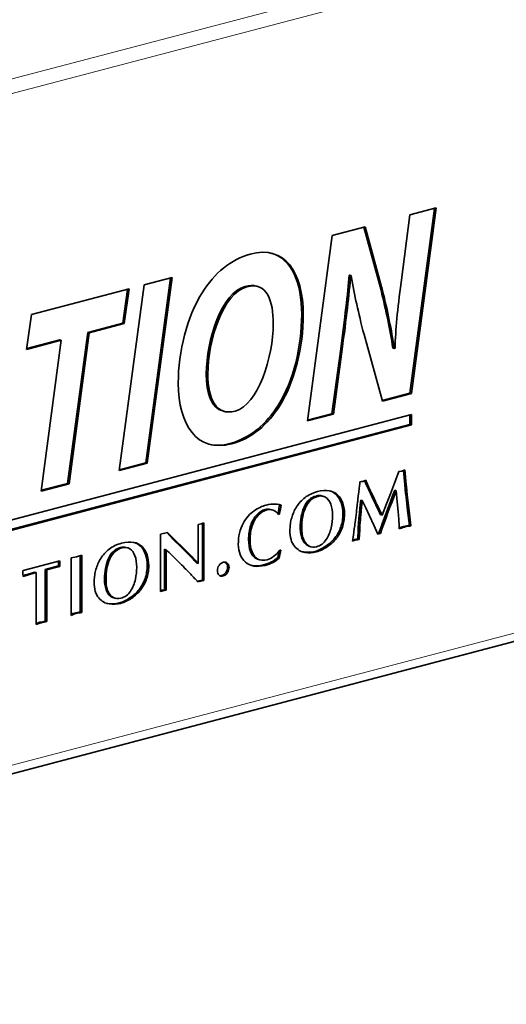
# Model space of a CAD drawing. Units: millimetres. Extents: x 0 to 1470, y 0 to 1040.
# Drawn here: x 943 to 954, y 185 to 208 of the extents above; entities that cross this region are included whole.
import ezdxf

# ---------------------------------------------------------------- set-up
doc = ezdxf.new("R2010")
doc.units = ezdxf.units.MM
doc.header["$LTSCALE"] = 3.5
doc.layers.add('Arêtes tangentes visibles(ISO)', color=7, linetype='Continuous', lineweight=18)
doc.layers.add('Arêtes visibles(ISO)', color=7, linetype='Continuous', lineweight=35)

msp = doc.modelspace()

# ---------------------------------------------------------------- linework, layer by layer
at = {"layer": 'Arêtes tangentes visibles(ISO)'}
for p, q in [((1007.1141, 223.4922), (922.2612, 201.1527)), ((922.4008, 200.844), (1007.2536, 223.1835)), ((1007.2536, 207.5413), (922.4008, 185.2018)), ((950.3414, 200.2233), (950.306, 200.2326)), ((948.8935, 198.9205), (948.8581, 198.9298)), ((947.76, 198.0158), (947.7247, 198.0251)), ((947.7645, 198.017), (947.7291, 198.0263)), ((950.9874, 196.951), (950.9521, 196.9603)), ((951.8318, 197.0627), (951.7964, 197.0721)), ((949.6044, 196.7048), (949.569, 196.7141)), ((949.7681, 196.794), (949.7328, 196.8033)), ((949.7713, 196.7949), (949.736, 196.8042)), ((950.2392, 196.8244), (950.2038, 196.8337)), ((951.8455, 196.9227), (951.8102, 196.932)), ((951.8625, 196.7711), (951.8271, 196.7804)), ((949.4884, 196.5378), (949.453, 196.5471)), ((950.354, 196.6337), (950.3186, 196.643)), ((951.1143, 196.6784), (951.0789, 196.6877)), ((948.386, 196.3562), (948.3506, 196.3655)), ((950.7628, 196.25), (950.7274, 196.2593)), ((950.7757, 196.3827), (950.7404, 196.392)), ((951.898, 196.4552), (951.8627, 196.4645)), ((950.3439, 196.0723), (950.3085, 196.0816)), ((951.7397, 196.0634), (951.7043, 196.0727)), ((951.8758, 196.0983), (951.8405, 196.1076)), ((946.4406, 195.7849), (946.4053, 195.7942)), ((949.4112, 195.9038), (949.3758, 195.9131)), ((949.4487, 195.7829), (949.4134, 195.7922)), ((950.2062, 195.8198), (950.1708, 195.8292)), ((950.7458, 195.9395), (950.7105, 195.9488)), ((945.2096, 195.5939), (945.1742, 195.6032)), ((945.2128, 195.5947), (945.1774, 195.604)), ((945.6807, 195.6243), (945.6453, 195.6336)), ((946.6332, 195.5943), (946.5979, 195.6036)), ((949.8702, 195.5528), (949.8348, 195.5621)), ((949.9978, 195.6272), (949.9624, 195.6365)), ((944.9299, 195.3377), (944.8945, 195.347)), ((945.0459, 195.5047), (945.0105, 195.514)), ((945.7954, 195.4335), (945.7601, 195.4428)), ((946.8193, 195.4076), (946.784, 195.4169)), ((948.3759, 195.3355), (948.3405, 195.3449)), ((943.0147, 194.9609), (942.9794, 194.9702)), ((945.7854, 194.8721), (945.75, 194.8814)), ((944.8526, 194.7036), (944.8173, 194.7129)), ((944.8902, 194.5828), (944.8549, 194.5921)), ((945.4393, 194.4271), (945.4039, 194.4364)), ((945.6477, 194.6197), (945.6123, 194.629)), ((946.1377, 194.5876), (946.108, 194.5954)), ((946.2018, 194.6045), (946.1665, 194.6138)), ((945.3116, 194.3526), (945.2763, 194.3619)), ((944.2104, 194.0802), (944.1751, 194.0895)), ((943.2756, 193.8333), (943.2403, 193.8426)), ((943.397, 193.866), (943.3617, 193.8753))]:
    msp.add_line(p, q, dxfattribs=at)
at = {"layer": 'Arêtes visibles(ISO)'}
for p, q in [((922.2651, 184.9676), (1007.1179, 207.3071)), ((952.4934, 203.4993), (951.9157, 199.1966)), ((951.9193, 203.3482), (952.5314, 203.5093)), ((952.5314, 203.5093), (951.951, 199.1873)), ((951.7107, 201.7777), (951.9193, 203.3482)), ((950.1102, 202.8719), (950.8764, 203.0736)), ((950.8458, 203.0656), (951.2447, 201.5994)), ((950.8764, 203.0736), (951.28, 201.5901)), ((949.5298, 198.5498), (950.1102, 202.8719)), ((945.729, 201.7184), (946.3819, 201.8903)), ((946.344, 201.8803), (945.7662, 197.5776)), ((946.3819, 201.8903), (945.8015, 197.5683)), ((950.5146, 201.9455), (950.501, 201.9419)), ((950.5364, 201.9326), (950.501, 201.9419)), ((950.55, 201.9361), (950.5146, 201.9455)), ((950.55, 201.9361), (950.5364, 201.9326)), ((943.1038, 201.0273), (945.3754, 201.6253)), ((945.1486, 197.3964), (945.729, 201.7184)), ((945.3374, 201.6153), (945.2312, 200.8266)), ((945.3754, 201.6253), (945.2665, 200.8173)), ((948.3704, 201.6815), (948.335, 201.6908)), ((951.28, 201.5901), (951.2447, 201.5994)), ((942.9905, 200.2181), (943.1038, 201.0273)), ((944.4151, 200.6118), (943.9435, 197.0977)), ((945.2312, 200.8266), (944.4151, 200.6118)), ((944.4505, 200.6025), (944.4151, 200.6118)), ((945.2665, 200.8173), (944.4505, 200.6025)), ((945.2665, 200.8173), (945.2312, 200.8266)), ((943.7975, 200.4306), (942.9905, 200.2181)), ((943.7622, 200.4399), (942.9932, 200.2374)), ((943.326, 196.9165), (943.7975, 200.4306)), ((943.7975, 200.4306), (943.7622, 200.4399)), ((944.4505, 200.6025), (943.9789, 197.0884)), ((951.2754, 199.0094), (950.8492, 200.5612)), ((950.306, 200.2326), (950.102, 198.7191)), ((950.3414, 200.2233), (950.1374, 198.7098)), ((951.5565, 200.2401), (951.5211, 200.2494)), ((951.5565, 200.2401), (951.5702, 200.2437)), ((951.9157, 199.1966), (951.2707, 199.0268)), ((951.951, 199.1873), (951.2754, 199.0094)), ((951.951, 199.1873), (951.9157, 199.1966)), ((947.594, 198.7734), (947.5586, 198.7827)), ((947.8461, 198.7808), (947.8506, 198.782)), ((933.1358, 193.7459), (951.9532, 198.7)), ((950.1374, 198.7098), (949.5298, 198.5498)), ((950.102, 198.7191), (949.5324, 198.5691)), ((950.1374, 198.7098), (950.102, 198.7191)), ((951.9178, 198.6907), (951.9178, 198.4682)), ((951.9532, 198.7), (951.9532, 198.4589)), ((951.9178, 198.4682), (933.1358, 193.5234)), ((951.9532, 198.4589), (933.1358, 193.5048)), ((951.9532, 198.4589), (951.9178, 198.4682)), ((947.7291, 198.0263), (947.7247, 198.0251)), ((947.7645, 198.017), (947.76, 198.0158)), ((945.8015, 197.5683), (945.1486, 197.3964)), ((945.7662, 197.5776), (945.1512, 197.4157)), ((945.8015, 197.5683), (945.7662, 197.5776)), ((951.73, 197.3799), (951.7978, 197.4105)), ((951.7978, 197.4105), (951.8318, 197.0627)), ((950.8218, 197.1408), (950.8897, 197.1714)), ((951.5587, 197.1005), (951.6589, 197.3739)), ((951.6589, 197.3739), (951.73, 197.3799)), ((951.7648, 197.3956), (951.7964, 197.0721)), ((943.9789, 197.0884), (943.326, 196.9165)), ((943.9435, 197.0977), (943.3286, 196.9358)), ((943.9789, 197.0884), (943.9435, 197.0977)), ((950.7539, 197.1357), (950.7895, 197.1376)), ((950.7895, 197.1376), (950.8218, 197.1408)), ((951.4641, 196.8522), (951.5587, 197.1005)), ((949.736, 196.8042), (949.7328, 196.8033)), ((949.7713, 196.7949), (949.7681, 196.794)), ((949.897, 196.7979), (949.8616, 196.8072)), ((950.8081, 196.6991), (950.7727, 196.7084)), ((951.3737, 196.6193), (951.4641, 196.8522)), ((951.5991, 196.9263), (951.5637, 196.9357)), ((951.6225, 196.6712), (951.5991, 196.9263)), ((951.8271, 196.7804), (951.8627, 196.4645)), ((951.8625, 196.7711), (951.898, 196.4552)), ((948.7097, 196.48), (948.6743, 196.4893)), ((948.9197, 196.5883), (948.8843, 196.5976)), ((950.888, 196.5253), (950.8081, 196.6991)), ((950.9745, 196.3409), (950.888, 196.5253)), ((951.2702, 196.3545), (951.3737, 196.6193)), ((951.6444, 196.4451), (951.6225, 196.6712)), ((948.8801, 196.3787), (948.8483, 196.3871)), ((948.8801, 196.3787), (948.8591, 196.3732)), ((951.0739, 196.1276), (950.9745, 196.3409)), ((951.2702, 196.3545), (951.2349, 196.3638)), ((951.6589, 196.2551), (951.6444, 196.4451)), ((951.8627, 196.4645), (951.9063, 196.1164)), ((951.898, 196.4552), (951.9417, 196.1071)), ((946.9885, 196.143), (947.0526, 196.1523)), ((946.9885, 195.2297), (946.9885, 196.143)), ((947.0526, 196.1523), (947.12, 196.179)), ((947.0846, 196.165), (947.0846, 194.8471)), ((947.12, 196.179), (947.12, 194.8378)), ((949.1222, 196.0067), (949.1244, 196.0339)), ((951.1708, 195.9165), (951.0739, 196.1276)), ((951.9417, 196.1071), (951.9063, 196.1164)), ((946.108, 195.9125), (946.2739, 195.9562)), ((946.108, 194.576), (946.108, 195.9125)), ((946.253, 195.9507), (946.4053, 195.7942)), ((946.2739, 195.9562), (946.4406, 195.7849)), ((946.4053, 195.7942), (946.5979, 195.6036)), ((950.6636, 195.7959), (950.624, 195.7911)), ((950.7016, 195.7992), (950.6636, 195.7959)), ((950.699, 195.7865), (950.6636, 195.7959)), ((950.7369, 195.7899), (950.7016, 195.7992)), ((951.1969, 195.942), (951.1632, 195.9331)), ((951.2323, 195.9327), (951.1708, 195.9165)), ((951.2323, 195.9327), (951.1969, 195.942)), ((945.1774, 195.604), (945.1742, 195.6032)), ((945.2128, 195.5947), (945.2096, 195.5939)), ((945.3385, 195.5978), (945.3031, 195.6071)), ((946.4406, 195.7849), (946.6332, 195.5943)), ((946.5979, 195.6036), (946.784, 195.4169)), ((946.6332, 195.5943), (946.8193, 195.4076)), ((949.6191, 195.6204), (949.5838, 195.6297)), ((950.6594, 195.7818), (950.5818, 195.7492)), ((950.624, 195.7911), (950.5854, 195.7749)), ((950.6594, 195.7818), (950.624, 195.7911)), ((950.699, 195.7865), (950.6594, 195.7818)), ((950.7369, 195.7899), (950.699, 195.7865)), ((944.0296, 195.3653), (944.1518, 195.3848)), ((944.0296, 194.024), (944.0296, 195.3653)), ((944.1518, 195.3848), (944.2748, 195.4286)), ((944.2394, 195.416), (944.2394, 194.0981)), ((944.2748, 195.4286), (944.2748, 194.0888)), ((946.2395, 195.5524), (946.2042, 195.5617)), ((946.2042, 195.5617), (946.2042, 194.6199)), ((946.2395, 195.5524), (946.2395, 194.6106)), ((948.87, 195.5179), (948.8382, 195.3685)), ((948.8736, 195.3592), (948.8382, 195.3685)), ((948.9116, 195.5383), (948.8736, 195.3592)), ((948.8881, 195.5436), (948.9116, 195.5383)), ((942.907, 195.0698), (943.7615, 195.2948)), ((943.7318, 195.1748), (943.4264, 195.0944)), ((943.7671, 195.1655), (943.4618, 195.0851)), ((943.7671, 195.1655), (943.7318, 195.1748)), ((946.9885, 195.2297), (946.9531, 195.239)), ((948.4277, 195.315), (948.3924, 195.3243)), ((942.9062, 194.9776), (942.9045, 195.0203)), ((943.2166, 195.0205), (943.1812, 195.0298)), ((943.2166, 193.8132), (943.2166, 195.0205)), ((943.4618, 195.0851), (943.4264, 195.0944)), ((943.4264, 195.0944), (943.4264, 193.8886)), ((943.4618, 195.0851), (943.4618, 193.8793)), ((944.5637, 194.8066), (944.5659, 194.8338)), ((947.0846, 194.8471), (946.967, 194.8202)), ((947.12, 194.8378), (946.9808, 194.8059)), ((947.12, 194.8378), (947.0846, 194.8471)), ((945.0606, 194.4203), (945.0252, 194.4296)), ((946.1304, 194.6081), (946.108, 194.5992)), ((946.1377, 194.5876), (946.108, 194.576)), ((946.1665, 194.6138), (946.1304, 194.6081)), ((946.1657, 194.5988), (946.1304, 194.6081)), ((946.1657, 194.5988), (946.1377, 194.5876)), ((946.2018, 194.6045), (946.1657, 194.5988)), ((946.2042, 194.6199), (946.1665, 194.6138)), ((946.2395, 194.6106), (946.2018, 194.6045)), ((946.2395, 194.6106), (946.2042, 194.6199)), ((944.2748, 194.0888), (944.2394, 194.0981)), ((943.2403, 193.8426), (943.2166, 193.8346)), ((943.2756, 193.8333), (943.2166, 193.8132)), ((943.2978, 193.8623), (943.2403, 193.8426)), ((943.3331, 193.853), (943.2756, 193.8333)), ((943.3617, 193.8753), (943.2978, 193.8623)), ((943.3331, 193.853), (943.2978, 193.8623)), ((943.397, 193.866), (943.3331, 193.853)), ((943.4264, 193.8886), (943.3617, 193.8753)), ((943.4618, 193.8793), (943.397, 193.866)), ((943.4618, 193.8793), (943.4264, 193.8886))]:
    msp.add_line(p, q, dxfattribs=at)
for points, knots in [([(947.0754, 201.5347), (947.361, 201.9873), (947.7555, 202.3201), (948.1998, 202.437), (949.0068, 202.6495), (949.433, 202.0194), (949.433, 201.0235), (949.433, 200.2688), (949.238, 199.4751), (948.8935, 198.9205)], [2, 2, 2, 2, 3, 3, 3, 4, 4, 4, 5, 5, 5, 5]), ([(948.6957, 202.4557), (949.1572, 202.3224), (949.3976, 201.7807), (949.3976, 201.0328), (949.3976, 200.2781), (949.2027, 199.4844), (948.8581, 198.9298)], [3.2489686, 3.2489686, 3.2489686, 3.2489686, 4, 4, 4, 5, 5, 5, 5]), ([(947.8506, 198.782), (948.3766, 198.9204), (948.7348, 200.0293), (948.7348, 200.8149), (948.7348, 201.3345), (948.5987, 201.7997), (948.1182, 201.6732), (947.5695, 201.5288), (947.2114, 200.4324), (947.2114, 199.6406), (947.2114, 199.0529), (947.4064, 198.665), (947.8461, 198.7808)], [0, 0, 0, 0, 1, 1, 1, 2, 2, 2, 3, 3, 3, 4, 4, 4, 4]), ([(947.76, 198.0158), (946.9665, 197.8069), (946.5222, 198.457), (946.5222, 199.4282), (946.5222, 200.1767), (946.7262, 200.9665), (947.0754, 201.5347)], [0, 0, 0, 0, 1, 1, 1, 2, 2, 2, 2]), ([(948.335, 201.6908), (948.264, 201.7095), (948.1805, 201.7082), (948.0828, 201.6825), (947.5342, 201.5381), (947.176, 200.4417), (947.176, 199.6499), (947.176, 199.1897), (947.2956, 198.852), (947.5586, 198.7827)], [1.7966582, 1.7966582, 1.7966582, 1.7966582, 2, 2, 2, 3, 3, 3, 3.783097, 3.783097, 3.783097, 3.783097]), ([(949.4741, 196.7664), (949.5546, 196.8294), (949.6504, 196.8756), (949.7614, 196.9048), (949.8676, 196.9327), (949.9606, 196.9392), (950.0403, 196.924), (950.1201, 196.9089), (950.1864, 196.8757), (950.2392, 196.8244)], [4, 4, 4, 4, 5, 5, 5, 6, 6, 6, 7, 7, 7, 7]), ([(949.164, 196.2943), (949.1883, 196.383), (949.2259, 196.4681), (949.2768, 196.5496), (949.3277, 196.6311), (949.3935, 196.7034), (949.4741, 196.7664)], [2, 2, 2, 2, 3, 3, 3, 4, 4, 4, 4]), ([(950.1141, 196.3403), (950.1141, 196.4468), (950.1002, 196.5374), (950.0725, 196.6122), (950.0447, 196.687), (950.005, 196.7407), (949.9532, 196.7733), (949.9015, 196.806), (949.8408, 196.8132), (949.7713, 196.7949)], [0, 0, 0, 0, 1, 1, 1, 2, 2, 2, 3, 3, 3, 3]), ([(948.0336, 196.1639), (948.1056, 196.2937), (948.1901, 196.3913), (948.287, 196.4568), (948.384, 196.5222), (948.4774, 196.5667), (948.5674, 196.5904), (948.6476, 196.6116), (948.7194, 196.6201), (948.7827, 196.6161)], [2, 2, 2, 2, 3, 3, 3, 4, 4, 4, 5, 5, 5, 5]), ([(948.6743, 196.4893), (948.6334, 196.5001), (948.5916, 196.4999), (948.549, 196.4886), (948.4757, 196.4694), (948.4096, 196.4283), (948.3506, 196.3655)], [9.1576551, 9.1576551, 9.1576551, 9.1576551, 10, 10, 10, 11, 11, 11, 11]), ([(948.7326, 196.4728), (948.6844, 196.4905), (948.635, 196.4927), (948.5844, 196.4793), (948.5111, 196.46), (948.4449, 196.419), (948.386, 196.3562)], [9, 9, 9, 9, 10, 10, 10, 11, 11, 11, 11]), ([(949.453, 196.5471), (949.3932, 196.4122), (949.3633, 196.2497), (949.3633, 196.0595), (949.3633, 196.0056), (949.3674, 195.9568), (949.3758, 195.9131)], [6, 6, 6, 6, 7, 7, 7, 8, 8, 8, 8]), ([(949.4884, 196.5378), (949.4285, 196.4029), (949.3986, 196.2404), (949.3986, 196.0502), (949.3986, 195.9963), (949.4028, 195.9475), (949.4112, 195.9038)], [6, 6, 6, 6, 7, 7, 7, 8, 8, 8, 8]), ([(950.3186, 196.643), (950.3444, 196.5652), (950.3574, 196.4795), (950.3574, 196.3857), (950.3574, 196.2761), (950.3411, 196.1747), (950.3085, 196.0816)], [8, 8, 8, 8, 9, 9, 9, 10, 10, 10, 10]), ([(950.354, 196.6337), (950.3798, 196.5559), (950.3928, 196.4701), (950.3928, 196.3764), (950.3928, 196.2668), (950.3765, 196.1654), (950.3439, 196.0723)], [8, 8, 8, 8, 9, 9, 9, 10, 10, 10, 10]), ([(948.3506, 196.3655), (948.2916, 196.3028), (948.245, 196.2214), (948.2108, 196.1213), (948.1766, 196.0213), (948.1595, 195.9101), (948.1595, 195.7877), (948.1595, 195.6805), (948.1746, 195.588), (948.2049, 195.5104), (948.2351, 195.4327), (948.2803, 195.3775), (948.3405, 195.3449)], [11, 11, 11, 11, 12, 12, 12, 13, 13, 13, 14, 14, 14, 15, 15, 15, 15]), ([(948.386, 196.3562), (948.327, 196.2935), (948.2804, 196.212), (948.2462, 196.112), (948.212, 196.012), (948.1949, 195.9008), (948.1949, 195.7784), (948.1949, 195.6712), (948.21, 195.5787), (948.2402, 195.5011), (948.2705, 195.4234), (948.3157, 195.3682), (948.3759, 195.3355)], [11, 11, 11, 11, 12, 12, 12, 13, 13, 13, 14, 14, 14, 15, 15, 15, 15]), ([(949.4487, 195.7829), (949.4795, 195.7136), (949.5207, 195.6655), (949.5724, 195.6386), (949.6242, 195.6116), (949.6805, 195.6062), (949.7414, 195.6223), (949.8373, 195.6475), (949.913, 195.7024), (949.9682, 195.787), (950.0234, 195.8716), (950.0615, 195.9638), (950.0826, 196.0639), (950.1036, 196.1639), (950.1141, 196.256), (950.1141, 196.3403)], [9, 9, 9, 9, 10, 10, 10, 11, 11, 11, 12, 12, 12, 13, 13, 13, 14, 14, 14, 14]), ([(950.7274, 196.2593), (950.7183, 196.1682), (950.7137, 196.1005), (950.7137, 196.0561), (950.7137, 196.0187), (950.7126, 195.983), (950.7105, 195.9488)], [41, 41, 41, 41, 42, 42, 42, 43, 43, 43, 43]), ([(950.7628, 196.25), (950.7536, 196.1589), (950.7491, 196.0912), (950.7491, 196.0468), (950.7491, 196.0094), (950.748, 195.9736), (950.7458, 195.9395)], [41, 41, 41, 41, 42, 42, 42, 43, 43, 43, 43]), ([(951.6702, 196.0358), (951.6702, 196.0674), (951.6696, 196.0936), (951.6686, 196.1142), (951.6675, 196.1349), (951.6642, 196.1818), (951.6589, 196.2551)], [27, 27, 27, 27, 28, 28, 28, 29, 29, 29, 29]), ([(947.9207, 195.6743), (947.9207, 195.7699), (947.9304, 195.8589), (947.9497, 195.9413), (947.9691, 196.0237), (947.997, 196.0979), (948.0336, 196.1639)], [0, 0, 0, 0, 1, 1, 1, 2, 2, 2, 2]), ([(951.8405, 196.1076), (951.8143, 196.1033), (951.791, 196.0984), (951.7706, 196.093), (951.7485, 196.0872), (951.7264, 196.0805), (951.7043, 196.0727)], [24, 24, 24, 24, 25, 25, 25, 26, 26, 26, 26]), ([(951.8758, 196.0983), (951.8497, 196.094), (951.8264, 196.0891), (951.806, 196.0837), (951.7838, 196.0779), (951.7618, 196.0712), (951.7397, 196.0634)], [24, 24, 24, 24, 25, 25, 25, 26, 26, 26, 26]), ([(949.228, 195.6326), (949.1925, 195.6739), (949.1659, 195.7255), (949.1484, 195.7875), (949.131, 195.8494), (949.1222, 195.9224), (949.1222, 196.0067)], [16, 16, 16, 16, 17, 17, 17, 18, 18, 18, 18]), ([(949.4134, 195.7922), (949.4441, 195.7229), (949.4853, 195.6749), (949.5371, 195.6479), (949.5522, 195.64), (949.5678, 195.6339), (949.5838, 195.6297)], [9, 9, 9, 9, 10, 10, 10, 10.2931702, 10.2931702, 10.2931702, 10.2931702]), ([(944.6055, 195.0941), (944.6298, 195.1828), (944.6674, 195.268), (944.7183, 195.3495), (944.7692, 195.431), (944.8349, 195.5032), (944.9155, 195.5663)], [2, 2, 2, 2, 3, 3, 3, 4, 4, 4, 4]), ([(944.9155, 195.5663), (944.9961, 195.6293), (945.0919, 195.6754), (945.2029, 195.7047), (945.3091, 195.7326), (945.4021, 195.739), (945.4818, 195.7239), (945.5616, 195.7088), (945.6279, 195.6755), (945.6807, 195.6243)], [4, 4, 4, 4, 5, 5, 5, 6, 6, 6, 7, 7, 7, 7]), ([(945.5556, 195.1402), (945.5556, 195.2466), (945.5417, 195.3373), (945.514, 195.4121), (945.4862, 195.4869), (945.4465, 195.5406), (945.3947, 195.5732), (945.343, 195.6059), (945.2823, 195.613), (945.2128, 195.5947)], [0, 0, 0, 0, 1, 1, 1, 2, 2, 2, 3, 3, 3, 3]), ([(949.8702, 195.5528), (949.8266, 195.5312), (949.7829, 195.5146), (949.7393, 195.5031), (949.6553, 195.481), (949.5666, 195.4766), (949.4731, 195.4901), (949.3797, 195.5035), (949.298, 195.551), (949.228, 195.6326)], [13, 13, 13, 13, 14, 14, 14, 15, 15, 15, 16, 16, 16, 16]), ([(949.8348, 195.5621), (949.7912, 195.5405), (949.7476, 195.5239), (949.704, 195.5124), (949.6199, 195.4903), (949.5312, 195.4859), (949.4378, 195.4994), (949.4299, 195.5005), (949.4221, 195.5019), (949.4143, 195.5035)], [13, 13, 13, 13, 14, 14, 14, 15, 15, 15, 15.0846354, 15.0846354, 15.0846354, 15.0846354]), ([(944.8945, 195.347), (944.8347, 195.2121), (944.8047, 195.0495), (944.8047, 194.8594), (944.8047, 194.8055), (944.8089, 194.7567), (944.8173, 194.7129)], [6, 6, 6, 6, 7, 7, 7, 8, 8, 8, 8]), ([(944.9299, 195.3377), (944.87, 195.2028), (944.8401, 195.0402), (944.8401, 194.8501), (944.8401, 194.7962), (944.8443, 194.7474), (944.8526, 194.7036)], [6, 6, 6, 6, 7, 7, 7, 8, 8, 8, 8]), ([(945.7601, 195.4428), (945.7859, 195.3651), (945.7989, 195.2793), (945.7989, 195.1856), (945.7989, 195.0759), (945.7826, 194.9746), (945.75, 194.8814)], [8, 8, 8, 8, 9, 9, 9, 10, 10, 10, 10]), ([(945.7954, 195.4335), (945.8213, 195.3557), (945.8342, 195.27), (945.8342, 195.1763), (945.8342, 195.0666), (945.8179, 194.9653), (945.7854, 194.8721)], [8, 8, 8, 8, 9, 9, 9, 10, 10, 10, 10]), ([(948.8736, 195.3592), (948.79, 195.2812), (948.6808, 195.2244), (948.546, 195.1889), (948.4494, 195.1635), (948.3625, 195.1579), (948.2851, 195.172), (948.2077, 195.1862), (948.1419, 195.2164), (948.0877, 195.2626), (948.0336, 195.3088), (947.9921, 195.3678), (947.9636, 195.4395)], [20, 20, 20, 20, 21, 21, 21, 22, 22, 22, 23, 23, 23, 24, 24, 24, 24]), ([(948.8382, 195.3685), (948.7546, 195.2905), (948.6454, 195.2337), (948.5106, 195.1982), (948.4141, 195.1728), (948.3272, 195.1672), (948.2498, 195.1814), (948.2433, 195.1825), (948.2369, 195.1838), (948.2306, 195.1852)], [20, 20, 20, 20, 21, 21, 21, 22, 22, 22, 22.0833917, 22.0833917, 22.0833917, 22.0833917]), ([(948.3759, 195.3355), (948.4361, 195.3028), (948.5091, 195.2978), (948.595, 195.3204), (948.6414, 195.3327), (948.6928, 195.3593), (948.7492, 195.4004), (948.8057, 195.4415), (948.8519, 195.4892), (948.8881, 195.5436)], [15, 15, 15, 15, 16, 16, 16, 17, 17, 17, 18, 18, 18, 18]), ([(943.7262, 195.2855), (943.7266, 195.282), (943.7272, 195.2787), (943.7281, 195.2754), (943.7306, 195.2666), (943.7318, 195.26), (943.7318, 195.2557), (943.7318, 195.2506), (943.7318, 195.2466), (943.7318, 195.2434), (943.7318, 195.2336), (943.7318, 195.2264), (943.7318, 195.2221), (943.7318, 195.2135), (943.7317, 195.204), (943.7314, 195.1937), (943.7311, 195.1834), (943.7312, 195.1771), (943.7318, 195.1748)], [11.630206, 11.630206, 11.630206, 11.630206, 12, 12, 12, 13, 13, 13, 14, 14, 14, 15, 15, 15, 16, 16, 16, 17, 17, 17, 17]), ([(943.7615, 195.2948), (943.7604, 195.2844), (943.761, 195.2749), (943.7635, 195.2661), (943.7659, 195.2573), (943.7671, 195.2507), (943.7671, 195.2464), (943.7671, 195.2413), (943.7671, 195.2373), (943.7671, 195.2341), (943.7671, 195.2243), (943.7671, 195.2171), (943.7671, 195.2128), (943.7671, 195.2042), (943.767, 195.1947), (943.7667, 195.1844), (943.7664, 195.1741), (943.7666, 195.1678), (943.7671, 195.1655)], [11, 11, 11, 11, 12, 12, 12, 13, 13, 13, 14, 14, 14, 15, 15, 15, 16, 16, 16, 17, 17, 17, 17]), ([(944.8902, 194.5828), (944.9209, 194.5135), (944.9621, 194.4654), (945.0139, 194.4385), (945.0657, 194.4115), (945.122, 194.4061), (945.1829, 194.4221), (945.2788, 194.4474), (945.3544, 194.5023), (945.4097, 194.5869), (945.4649, 194.6715), (945.503, 194.7637), (945.5241, 194.8637), (945.5451, 194.9637), (945.5556, 195.0559), (945.5556, 195.1402)], [9, 9, 9, 9, 10, 10, 10, 11, 11, 11, 12, 12, 12, 13, 13, 13, 14, 14, 14, 14]), ([(947.5685, 195.26), (947.6062, 195.27), (947.6384, 195.2629), (947.6648, 195.2388), (947.6912, 195.2147), (947.7045, 195.1808), (947.7045, 195.1371), (947.7045, 195.0927), (947.6911, 195.0514), (947.6644, 195.013), (947.6377, 194.9746), (947.6057, 194.9505), (947.5685, 194.9407), (947.5313, 194.9309), (947.4993, 194.9382), (947.4726, 194.9625), (947.4459, 194.9868), (947.4325, 195.0211), (947.4325, 195.0655), (947.4325, 195.1092), (947.4457, 195.1501), (947.4722, 195.1881), (947.4986, 195.2261), (947.5307, 195.2501), (947.5685, 195.26)], [-8, -8, -8, -8, -7, -7, -7, -6, -6, -6, -5, -5, -5, -4, -4, -4, -3, -3, -3, -2, -2, -2, -1, -1, -1, 0, 0, 0, 0]), ([(947.6062, 195.2642), (947.6144, 195.2601), (947.6221, 195.2548), (947.6294, 195.2481), (947.6559, 195.224), (947.6691, 195.1901), (947.6691, 195.1464), (947.6691, 195.102), (947.6557, 195.0607), (947.629, 195.0223), (947.6023, 194.9839), (947.5703, 194.9598), (947.5331, 194.95), (947.5203, 194.9466), (947.5081, 194.9453), (947.4965, 194.946)], [-7.2767505, -7.2767505, -7.2767505, -7.2767505, -7, -7, -7, -6, -6, -6, -5, -5, -5, -4, -4, -4, -3.6549339, -3.6549339, -3.6549339, -3.6549339]), ([(942.9045, 195.0203), (942.9045, 195.026), (942.9045, 195.0302), (942.9045, 195.0327), (942.9045, 195.0398), (942.9048, 195.0462), (942.9053, 195.0521), (942.9059, 195.058), (942.9064, 195.0639), (942.907, 195.0698)], [7, 7, 7, 7, 8, 8, 8, 9, 9, 9, 10, 10, 10, 10]), ([(944.6695, 194.4325), (944.634, 194.4738), (944.6074, 194.5254), (944.5899, 194.5873), (944.5724, 194.6492), (944.5637, 194.7223), (944.5637, 194.8066)], [16, 16, 16, 16, 17, 17, 17, 18, 18, 18, 18]), ([(945.3116, 194.3526), (945.268, 194.331), (945.2244, 194.3144), (945.1808, 194.303), (945.0968, 194.2809), (945.008, 194.2765), (944.9146, 194.2899), (944.8212, 194.3033), (944.7395, 194.3509), (944.6695, 194.4325)], [13, 13, 13, 13, 14, 14, 14, 15, 15, 15, 16, 16, 16, 16]), ([(944.8549, 194.5921), (944.8856, 194.5228), (944.9268, 194.4747), (944.9785, 194.4478), (944.9937, 194.4399), (945.0093, 194.4338), (945.0252, 194.4296)], [9, 9, 9, 9, 10, 10, 10, 10.2931702, 10.2931702, 10.2931702, 10.2931702]), ([(945.2763, 194.3619), (945.2327, 194.3403), (945.189, 194.3238), (945.1454, 194.3123), (945.0614, 194.2902), (944.9727, 194.2858), (944.8793, 194.2992), (944.8714, 194.3004), (944.8636, 194.3017), (944.8558, 194.3034)], [13, 13, 13, 13, 14, 14, 14, 15, 15, 15, 15.0846354, 15.0846354, 15.0846354, 15.0846354]), ([(944.1751, 194.0895), (944.15, 194.0855), (944.1283, 194.081), (944.11, 194.0762), (944.0833, 194.0691), (944.0565, 194.0601), (944.0296, 194.049)], [4, 4, 4, 4, 5, 5, 5, 5.6959343, 5.6959343, 5.6959343, 5.6959343]), ([(944.2104, 194.0802), (944.1853, 194.0761), (944.1636, 194.0717), (944.1453, 194.0668), (944.107, 194.0568), (944.0684, 194.0425), (944.0296, 194.024)], [4, 4, 4, 4, 5, 5, 5, 6, 6, 6, 6])]:
    msp.add_open_spline(points, degree=3, knots=knots, dxfattribs=at)
for points in [[(950.501, 201.9419), (950.4693, 201.5252), (950.3967, 200.9185), (950.306, 200.2326)], [(950.5364, 201.9326), (950.5046, 201.5159), (950.4321, 200.9092), (950.3414, 200.2233)], [(950.8492, 200.5612), (950.7132, 201.0945), (950.6315, 201.4503), (950.55, 201.9361)], [(951.5702, 200.2437), (951.5837, 200.6742), (951.629, 201.1439), (951.7107, 201.7777)], [(951.2447, 201.5994), (951.367, 201.0997), (951.4486, 200.6881), (951.5211, 200.2494)], [(951.28, 201.5901), (951.4024, 201.0904), (951.484, 200.6788), (951.5565, 200.2401)], [(948.8581, 198.9298), (948.5771, 198.4722), (948.1871, 198.1468), (947.7291, 198.0263)], [(948.8935, 198.9205), (948.6124, 198.4629), (948.2225, 198.1375), (947.7645, 198.017)], [(947.7247, 198.0251), (947.546, 197.9781), (947.3851, 197.9746), (947.243, 198.0085)], [(950.8897, 197.1714), (950.9236, 197.0922), (950.9562, 197.0188), (950.9874, 196.951)], [(950.7272, 196.9023), (950.7396, 197.0102), (950.7485, 197.088), (950.7539, 197.1357)], [(950.8634, 197.1596), (950.8941, 197.0884), (950.9236, 197.022), (950.9521, 196.9603)], [(950.9521, 196.9603), (950.9935, 196.8692), (951.0358, 196.7783), (951.0789, 196.6877)], [(950.9874, 196.951), (951.0289, 196.8599), (951.0712, 196.769), (951.1143, 196.6784)], [(951.7964, 197.0721), (951.8007, 197.0249), (951.8053, 196.9783), (951.8102, 196.932)], [(951.8318, 197.0627), (951.8361, 197.0156), (951.8406, 196.9689), (951.8455, 196.9227)], [(949.569, 196.7141), (949.5224, 196.6711), (949.4837, 196.6154), (949.453, 196.5471)], [(949.7328, 196.8033), (949.6702, 196.7869), (949.6156, 196.7571), (949.569, 196.7141)], [(949.7681, 196.794), (949.7056, 196.7776), (949.651, 196.7478), (949.6044, 196.7048)], [(949.8616, 196.8072), (949.8236, 196.8172), (949.7817, 196.8162), (949.736, 196.8042)], [(950.0541, 196.9212), (950.1124, 196.9032), (950.1623, 196.8741), (950.2038, 196.8337)], [(950.2038, 196.8337), (950.2544, 196.7843), (950.2927, 196.7207), (950.3186, 196.643)], [(950.2392, 196.8244), (950.2898, 196.775), (950.3281, 196.7114), (950.354, 196.6337)], [(950.6998, 196.6649), (950.7008, 196.6721), (950.71, 196.7513), (950.7272, 196.9023)], [(950.7727, 196.7084), (950.7635, 196.6299), (950.7527, 196.5245), (950.7404, 196.392)], [(951.5637, 196.9357), (951.4296, 196.5854), (951.3073, 196.2542), (951.1969, 195.942)], [(951.5991, 196.9263), (951.4649, 196.5761), (951.3427, 196.2449), (951.2323, 195.9327)], [(951.8102, 196.932), (951.8134, 196.9011), (951.819, 196.8506), (951.8271, 196.7804)], [(951.8455, 196.9227), (951.8487, 196.8918), (951.8544, 196.8413), (951.8625, 196.7711)], [(948.7827, 196.6161), (948.846, 196.6121), (948.8917, 196.6028), (948.9197, 196.5883)], [(948.8843, 196.5976), (948.8736, 196.5485), (948.8606, 196.4795), (948.8452, 196.3908)], [(948.8637, 196.6063), (948.8714, 196.6036), (948.8783, 196.6007), (948.8843, 196.5976)], [(948.9197, 196.5883), (948.9089, 196.5386), (948.8957, 196.4688), (948.8801, 196.3787)], [(949.6044, 196.7048), (949.5577, 196.6618), (949.5191, 196.6061), (949.4884, 196.5378)], [(950.6707, 196.4232), (950.6771, 196.4744), (950.6868, 196.5549), (950.6998, 196.6649)], [(950.8081, 196.6991), (950.7989, 196.6206), (950.7881, 196.5152), (950.7757, 196.3827)], [(951.0789, 196.6877), (951.1118, 196.6191), (951.1637, 196.5111), (951.2349, 196.3638)], [(951.1143, 196.6784), (951.1471, 196.6097), (951.1991, 196.5018), (951.2702, 196.3545)], [(948.8591, 196.3732), (948.823, 196.4219), (948.7808, 196.4551), (948.7326, 196.4728)], [(949.1345, 196.1601), (949.1413, 196.2037), (949.1511, 196.2484), (949.164, 196.2943)], [(950.6408, 196.1852), (950.651, 196.2659), (950.661, 196.3452), (950.6707, 196.4232)], [(950.7404, 196.392), (950.7371, 196.3543), (950.7328, 196.3101), (950.7274, 196.2593)], [(950.7757, 196.3827), (950.7725, 196.345), (950.7681, 196.3008), (950.7628, 196.25)], [(949.1244, 196.0339), (949.1244, 196.0745), (949.1278, 196.1165), (949.1345, 196.1601)], [(950.3085, 196.0816), (950.2759, 195.9884), (950.23, 195.9043), (950.1708, 195.8292)], [(950.3439, 196.0723), (950.3113, 195.9791), (950.2654, 195.895), (950.2062, 195.8198)], [(950.6109, 195.9614), (950.6281, 196.0883), (950.6381, 196.1629), (950.6408, 196.1852)], [(951.7043, 196.0727), (951.6932, 196.0689), (951.6818, 196.0646), (951.6701, 196.06)], [(951.7397, 196.0634), (951.7176, 196.0558), (951.6944, 196.0465), (951.6702, 196.0358)], [(951.9063, 196.1164), (951.8885, 196.1149), (951.8666, 196.112), (951.8405, 196.1076)], [(951.9417, 196.1071), (951.9239, 196.1056), (951.9019, 196.1026), (951.8758, 196.0983)], [(949.3758, 195.9131), (949.3842, 195.8693), (949.3967, 195.829), (949.4134, 195.7922)], [(949.4112, 195.9038), (949.4195, 195.86), (949.432, 195.8197), (949.4487, 195.7829)], [(950.1708, 195.8292), (950.1116, 195.754), (950.0421, 195.6898), (949.9624, 195.6365)], [(950.2062, 195.8198), (950.1469, 195.7447), (950.0775, 195.6805), (949.9978, 195.6272)], [(950.5818, 195.7492), (950.5899, 195.8065), (950.5996, 195.8772), (950.6109, 195.9614)], [(950.7105, 195.9488), (950.7045, 195.8548), (950.7016, 195.8049), (950.7016, 195.7992)], [(950.7458, 195.9395), (950.7399, 195.8455), (950.7369, 195.7956), (950.7369, 195.7899)], [(945.1742, 195.6032), (945.1117, 195.5867), (945.0571, 195.557), (945.0105, 195.514)], [(945.2096, 195.5939), (945.147, 195.5774), (945.0925, 195.5477), (945.0459, 195.5047)], [(945.3031, 195.6071), (945.2651, 195.6171), (945.2232, 195.6161), (945.1774, 195.604)], [(945.4956, 195.7211), (945.5539, 195.7031), (945.6037, 195.6739), (945.6453, 195.6336)], [(945.6453, 195.6336), (945.6959, 195.5842), (945.7342, 195.5206), (945.7601, 195.4428)], [(945.6807, 195.6243), (945.7313, 195.5749), (945.7696, 195.5113), (945.7954, 195.4335)], [(947.9636, 195.4395), (947.935, 195.5111), (947.9207, 195.5894), (947.9207, 195.6743)], [(949.9624, 195.6365), (949.921, 195.6085), (949.8784, 195.5837), (949.8348, 195.5621)], [(949.9978, 195.6272), (949.9563, 195.5992), (949.9138, 195.5744), (949.8702, 195.5528)], [(945.0105, 195.514), (944.9639, 195.4709), (944.9252, 195.4153), (944.8945, 195.347)], [(945.0459, 195.5047), (944.9992, 195.4616), (944.9606, 195.406), (944.9299, 195.3377)], [(946.3552, 195.4413), (946.2862, 195.508), (946.2476, 195.545), (946.2395, 195.5524)], [(946.4621, 195.3373), (946.4318, 195.3674), (946.3962, 195.402), (946.3552, 195.4413)], [(946.5608, 195.2389), (946.5419, 195.2579), (946.509, 195.2908), (946.4621, 195.3373)], [(946.784, 195.4169), (946.8482, 195.3508), (946.9046, 195.2915), (946.9531, 195.239)], [(946.8193, 195.4076), (946.8835, 195.3415), (946.9399, 195.2822), (946.9885, 195.2297)], [(948.3405, 195.3449), (948.3569, 195.336), (948.3741, 195.3291), (948.3924, 195.3243)], [(946.6717, 195.1265), (946.6571, 195.1416), (946.6201, 195.1791), (946.5608, 195.2389)], [(946.8116, 194.9818), (946.7474, 195.0486), (946.7008, 195.0968), (946.6717, 195.1265)], [(942.9078, 194.9636), (942.9067, 194.971), (942.9062, 194.9757), (942.9062, 194.9776)], [(943.0147, 194.9609), (942.9737, 194.9483), (942.9375, 194.9379), (942.9062, 194.9297)], [(942.9062, 194.9297), (942.9072, 194.9338), (942.9083, 194.9382), (942.9094, 194.943)], [(942.9094, 194.943), (942.9094, 194.9493), (942.9088, 194.9562), (942.9078, 194.9636)], [(942.9794, 194.9702), (942.9542, 194.9625), (942.9308, 194.9556), (942.9092, 194.9495)], [(943.1812, 195.0298), (943.1488, 195.0213), (943.0815, 195.0014), (942.9794, 194.9702)], [(943.2166, 195.0205), (943.1842, 195.012), (943.1169, 194.9921), (943.0147, 194.9609)], [(944.5659, 194.8338), (944.5659, 194.8743), (944.5693, 194.9164), (944.576, 194.96)], [(944.576, 194.96), (944.5828, 195.0035), (944.5926, 195.0482), (944.6055, 195.0941)], [(945.75, 194.8814), (945.7174, 194.7883), (945.6715, 194.7041), (945.6123, 194.629)], [(946.9808, 194.8059), (946.9241, 194.8645), (946.8677, 194.9231), (946.8116, 194.9818)], [(944.8173, 194.7129), (944.8256, 194.6691), (944.8381, 194.6289), (944.8549, 194.5921)], [(944.8526, 194.7036), (944.861, 194.6598), (944.8735, 194.6195), (944.8902, 194.5828)], [(945.7854, 194.8721), (945.7528, 194.779), (945.7069, 194.6948), (945.6477, 194.6197)], [(945.4039, 194.4364), (945.3625, 194.4084), (945.3199, 194.3836), (945.2763, 194.3619)], [(945.4393, 194.4271), (945.3978, 194.3991), (945.3552, 194.3743), (945.3116, 194.3526)], [(945.6123, 194.629), (945.5531, 194.5539), (945.4836, 194.4897), (945.4039, 194.4364)], [(945.6477, 194.6197), (945.5884, 194.5446), (945.5189, 194.4804), (945.4393, 194.4271)], [(944.2394, 194.0981), (944.2216, 194.0965), (944.2001, 194.0937), (944.1751, 194.0895)], [(944.2748, 194.0888), (944.2569, 194.0872), (944.2355, 194.0844), (944.2104, 194.0802)]]:
    msp.add_open_spline(points, degree=3, dxfattribs=at)

doc.saveas('drawing.dxf')
